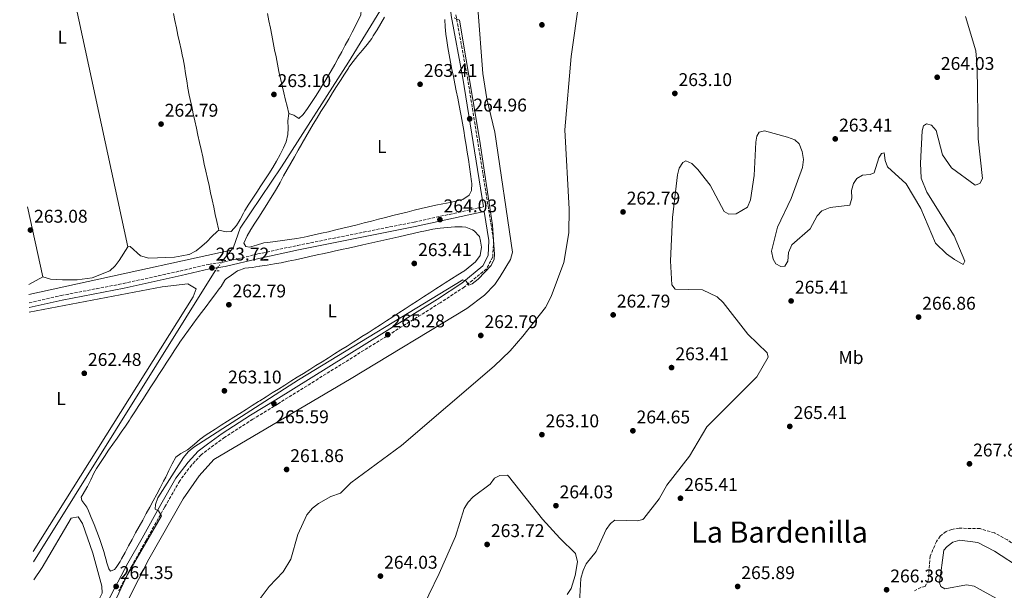
# Model space of a CAD drawing. Units: metres. Extents: x 618779 to 622276, y 4664664 to 4667035.
# Drawn here: x 618795 to 619331, y 4665512 to 4665822 of the extents above; entities that cross this region are included whole.
import ezdxf
from ezdxf.enums import TextEntityAlignment as Align

# ---------------------------------------------------------------- set-up
doc = ezdxf.new("R2010")
doc.units = ezdxf.units.M
doc.header["$MEASUREMENT"] = 0
for name, pattern in [('DGN Style 2', [1.7399219301090239, 1.043953158065414, -0.6959687720436097]), ('DGN Style 3', [2.435890702152634, 1.739921930109024, -0.6959687720436097]), ('DGN Style 5', [1.217945351076317, 0.5219765790327072, -0.6959687720436097])]:
    doc.linetypes.add(name, pattern=pattern)
for name, color, linetype, lineweight in [('Acequia de obra', 4, 'Continuous', 0), ('Acequia de obra no vista', 4, 'DGN Style 5', 0), ('Acequia sin especificar', 4, 'Continuous', 0), ('Acequia sin especificar no vista', 4, 'DGN Style 5', 0), ('Barranco lineal', 142, 'DGN Style 3', 13), ('Camino', 7, 'DGN Style 3', 0), ('Cota de punto acotado terreno', 7, 'Continuous', 0), ('Curva de nivel intermedia', 30, 'Continuous', 0), ('Etiqueta de uso rústico', 92, 'Continuous', 0), ('Línea de cambio de uso (parcela vista)', 92, 'Continuous', 0), ('Margen derecho', 7, 'Continuous', 0), ('Pontón-alcantarilla (pasos de agua)', 1, 'DGN Style 2', 0), ('Punto acotado terreno (símbolo)', 7, 'Continuous', 0), ('Texto de Área (paraje) menor', 7, 'Continuous', 0)]:
    doc.layers.add(name, color=color, linetype=linetype, lineweight=lineweight)
doc.styles.add('Style-Arial', font='arial.ttf')

# ---------------------------------------------------------------- blocks, each defined once
blk = doc.blocks.new('5PATER')
at = {"layer": 'Acequia sin especificar no vista', "linetype": 'Continuous', "lineweight": 0}
h = blk.add_hatch(color=51, dxfattribs=at)
edge = h.paths.add_edge_path()
edge.add_ellipse((0, 0), major_axis=(-0.1095731443231308, -0.1110710700762829), ratio=0.9994222409660317, start_angle=0, end_angle=360)

msp = doc.modelspace()

# ---------------------------------------------------------------- linework, layer by layer
at = {"layer": 'Acequia de obra', "color": 4, "linetype": 'Continuous', "lineweight": 0, "extrusion": (0.208368686072691, -0.9561048838909956, 0.2060241288396248), "elevation": -4331879.729203431, "flags": 128}
msp.add_lwpolyline([(1598214.918661301, 912307.5212868651), (1598135.268474282, 912306.5300211543), (1598102.237350833, 912306.4482672812)], dxfattribs=at)
at = {"layer": 'Acequia de obra', "color": 4, "linetype": 'Continuous', "lineweight": 0, "extrusion": (-0.02203862482078422, -0.02840644417633787, 0.9993534774769464), "elevation": -145912.0015641659, "flags": 128}
msp.add_lwpolyline([(-2370990.256144551, 4063113.685460801), (-2370990.256144551, 4063106.453821984)], dxfattribs=at)
at = {"layer": 'Acequia de obra', "color": 4, "linetype": 'Continuous', "lineweight": 0, "elevation": 263.7200000000012, "flags": 128}
msp.add_lwpolyline([(618802.6699999999, 4665527.52), (618869.6699999999, 4665634.5), (618901.6600000003, 4665685.680000001)], dxfattribs=at)
at = {"layer": 'Acequia de obra', "color": 4, "linetype": 'Continuous', "lineweight": 0}
msp.add_polyline3d([(619114.8099999996, 4666148.560000001, 264.9499999999971), (619135.9800000006, 4666061.439999999, 264.6499999999942), (619136.1299999999, 4666058.33, 264.3399999999965), (619012.5499999998, 4665861.77, 264.6499999999942), (618974.2000000002, 4665799.100000001, 264.9600000000065), (618937.7000000002, 4665742.25, 264.0299999999988), (618915.1500000004, 4665708.92, 264.0299999999988), (618911.5099999999, 4665698.539999999, 264.0299999999988), (618910.2699999996, 4665696.939999999, 263.9600000000065)], dxfattribs=at)
at = {"layer": 'Acequia de obra no vista', "color": 4, "linetype": 'DGN Style 5', "lineweight": 0, "extrusion": (0.00173174162251097, 0.00229932201127613, 0.9999958570860388), "elevation": 12063.4104540137, "flags": 128}
msp.add_lwpolyline([(618900.2752772074, 4665670.27577454), (618904.4553055741, 4665675.825789212)], dxfattribs=at)
at = {"layer": 'Acequia sin especificar', "color": 4, "linetype": 'Continuous', "lineweight": 0}
msp.add_polyline3d([(619099.79, 4665832.880000001, 261.1399999999995), (619095.4400000004, 4665802.210000001, 261.179999999993), (619091.9600000001, 4665762.359999999, 261.2400000000052), (619094.3399999999, 4665719.199999999, 261.2899999999936), (619094.0199999996, 4665706.4, 261.4600000000065), (619091.3899999997, 4665690.180000001, 261.5500000000029), (619084.5499999998, 4665671.779999999, 261.5500000000029), (619081.3799999999, 4665665.640000001, 261.5500000000029), (619069.0499999998, 4665650.15, 261.2400000000052), (619062.0700000003, 4665642.09, 261.2400000000052), (619053.4199999999, 4665633.77, 261.2400000000052), (619003.04, 4665590.74, 261.2400000000052), (618975.4600000001, 4665570.41, 260.929999999993), (618969.8799999999, 4665564.789999999, 260.929999999993), (618964.5, 4665562.9, 260.929999999993), (618957.79, 4665559.199999999, 260.929999999993), (618954.6399999997, 4665556.689999999, 260.929999999993), (618951.5599999996, 4665553, 260.929999999993), (618946.6600000003, 4665542.369999999, 260.929999999993), (618942.8600000005, 4665528.9, 260.929999999993), (618938.6900000004, 4665522.07, 260.929999999993), (618930.9000000004, 4665513.980000001, 260.929999999993), (618926.1399999997, 4665507.539999999, 260.6600000000035)], dxfattribs=at)
at = {"layer": 'Barranco lineal', "color": 142, "linetype": 'DGN Style 3', "lineweight": 13}
msp.add_polyline3d([(619373.1799999997, 4665506.5, 266.5500000000029), (619357.0800000001, 4665522.59, 266.1600000000035), (619332.7800000003, 4665539.380000001, 266.1600000000035), (619325.7800000003, 4665543.16, 266.1600000000035), (619317.9000000004, 4665545.49, 266.1600000000035), (619306.4600000001, 4665545.710000001, 266.0899999999965), (619302.5300000003, 4665545.08, 265.9400000000023), (619299.4500000002, 4665543.9, 265.8500000000058), (619296.2199999997, 4665541.4, 265.8899999999995), (619294.2000000002, 4665538.58, 265.8500000000058), (619290.7699999996, 4665530.58, 265.2400000000052), (619289.6900000004, 4665517.369999999, 264.9199999999983), (619287.9600000001, 4665514.039999999, 264.9199999999983), (619285.7599999999, 4665513.529999999, 264.9199999999983), (619282.1900000004, 4665511.74, 264.9199999999983)], dxfattribs=at)
at = {"layer": 'Camino', "color": 7, "linetype": 'DGN Style 3', "lineweight": 0}
for points in [[(619032.5699999996, 4665824.890000002, 264.9600000000065), (619038.8900000007, 4665790.88, 264.800000000003), (619053.1399999999, 4665702.210000001, 265.1100000000007), (619052.6799999995, 4665693.280000002, 264.9600000000065), (619049.3299999969, 4665686.760000002, 264.9600000000065), (619037.239999999, 4665676.910000001, 265.2700000000042), (619023.9799999997, 4665668.219999999, 265.4199999999982), (618935.8299999987, 4665613.380000001, 265.6000000000059), (618922.089999999, 4665604.99, 265.4700000000012), (618906.7699999991, 4665595.140000002, 265.2799999999988), (618898.9599999995, 4665589.359999999, 265.2799999999988), (618893.9400000015, 4665585.670000004, 265.3500000000058), (618888.7800000004, 4665580.070000002, 265.2799999999988), (618882.3000000007, 4665571.5, 265.1799999999931), (618874.1800000002, 4665557.32, 265.0800000000018), (618863.9600000009, 4665539.040000001, 265.0800000000018), (618856.3299999977, 4665525.489999999, 265.1499999999942), (618849.0799999969, 4665511.750000002, 265.1199999999953)], [(618800.3000000007, 4665668.230000002, 263.2499999999999), (618817.7699999987, 4665672.230000001, 263.3099999999977), (618851.5799999981, 4665678.760000002, 263.7599999999947), (618882.4499999981, 4665685.539999999, 264.0299999999989), (618897.9899999973, 4665689.190000001, 264.0899999999965), (618906.6200000016, 4665690.49, 264.0299999999989), (618924.8399999985, 4665694.830000003, 263.1000000000059), (618946.3899999999, 4665699.469999999, 263.2499999999999), (619009.980000001, 4665712.190000001, 264.4900000000052), (619047.6799999995, 4665720.440000001, 264.6499999999941)]]:
    msp.add_polyline3d(points, dxfattribs=at)
at = {"layer": 'Curva de nivel intermedia', "color": 30, "linetype": 'Continuous', "lineweight": 0, "elevation": 265.0000000000001, "flags": 128}
for points in [[(618854.2300000011, 4665506.84), (618865.53, 4665528.819999999), (618884.1300000012, 4665561.769999998), (618892.8200000017, 4665574.150000001), (618900.940000002, 4665583.09), (618975.6500000008, 4665627.109999999), (619038.550000001, 4665665.269999999), (619048.1500000011, 4665672.499999999), (619053.7600000014, 4665678.25), (619056.79, 4665682.59), (619062.3700000013, 4665691.889999999), (619063.5, 4665695.869999998), (619053.8100000005, 4665761.01), (619049.4699999997, 4665779.26), (619047.2600000014, 4665792.939999999), (619044.6200000017, 4665828.539999999)], [(619031.7400000005, 4665823.28), (619034.5800000012, 4665821.979999999), (619045.5500000014, 4665757.289999999), (619052.5700000002, 4665710.510000001), (619053.5500000013, 4665694.509999999), (619053.3600000013, 4665692.039999999), (619051.8700000005, 4665688.500000001), (619044.8200000006, 4665681.09), (619041.5100000004, 4665678.63), (619039.5800000014, 4665677.84), (619038.1399999997, 4665680.09), (619036.3100000012, 4665680.800000001), (618946.8799999994, 4665626.32), (618889.9000000004, 4665589.84), (618886.8899999994, 4665587.260000001), (618884.3400000012, 4665584.220000001), (618870.4699999997, 4665562.159999999), (618869.1900000012, 4665558.560000001), (618868.8899999995, 4665556.12), (618870.7000000001, 4665555.09), (618872.4400000012, 4665552.519999999), (618853.9600000008, 4665520.520000001), (618843.2600000009, 4665497.619999998)], [(619310.0300000015, 4665823.930000001), (619315.5999999995, 4665805.3), (619316.3700000006, 4665796.25), (619316.850000001, 4665757.38), (619319.16, 4665735.819999999), (619317.7699999998, 4665733.09), (619315.2500000007, 4665732.289999999), (619302.3700000015, 4665741.66), (619297.4200000007, 4665748.679999999), (619294.0900000002, 4665761.970000001), (619291.4500000007, 4665764.91), (619288.6900000002, 4665765.67), (619287.0800000008, 4665764.51), (619286.3099999996, 4665761.75), (619285.4000000021, 4665744.119999998), (619285.8899999994, 4665736.060000001), (619288.88, 4665728.499999999), (619303.8400000001, 4665704.739999999), (619309.6900000018, 4665690.930000001), (619308.6700000004, 4665689.12), (619304.0400000013, 4665691.869999999), (619299.6400000001, 4665694.869999998), (619293.6600000011, 4665700.77), (619285.6900000004, 4665719.519999999), (619277.6799999997, 4665732.989999999), (619267.5900000001, 4665742.21), (619266.2100000009, 4665745.699999999), (619265.7999999997, 4665749.76), (619264.2400000016, 4665749.529999998), (619262.8700000015, 4665747.109999999), (619260.2699999998, 4665738.859999999), (619258.0500000002, 4665738.039999999), (619253.9900000012, 4665737.63)], [(619253.9900000012, 4665737.63), (619250.7900000003, 4665735.929999999), (619249.1000000006, 4665733.220000001), (619247.9800000007, 4665729.369999998), (619248.0600000012, 4665725.189999999), (619247.0500000009, 4665721.329999999), (619236.4100000014, 4665720.079999999), (619231.8600000006, 4665718.26), (619229.2300000021, 4665715.600000001), (619225.3600000007, 4665708.56), (619215.3700000016, 4665699.84), (619213.5900000002, 4665695.579999999), (619213.350000001, 4665690.930000001), (619211.6600000013, 4665688.220000002), (619209.4700000008, 4665688.020000001), (619206.7500000006, 4665689.41), (619205.3300000012, 4665691.970000001), (619204.3099999997, 4665696.369999998), (619207.7000000007, 4665709.349999998), (619215.1100000001, 4665725.029999998), (619221.2600000014, 4665741.800000001), (619221.8, 4665746.119999999), (619221.0900000016, 4665750.509999999), (619219.4400000019, 4665754.640000001), (619217.0700000004, 4665756.929999999), (619213.1000000007, 4665758.380000002), (619200.5400000013, 4665761.83), (619197.7000000003, 4665761.039999999), (619196.3500000002, 4665758.940000001), (619195.8699999996, 4665755.539999999), (619194.940000002, 4665737.569999999), (619193.0100000009, 4665724.3), (619191.2499999995, 4665720.350000001), (619185.160000001, 4665716.630000001), (619181.1500000011, 4665716.51), (619178.6900000002, 4665717.890000001), (619171.0200000012, 4665732.199999998), (619164.3300000012, 4665740.699999999), (619161.0800000014, 4665743.970000001), (619157.7400000021, 4665745.390000001), (619156.1399999993, 4665744.539999999), (619154.1200000009, 4665741.539999999), (619153.3099999996, 4665737.849999999), (619150.5600000003, 4665714.730000001), (619149.3399999999, 4665691.130000002), (619150.2200000006, 4665678.029999998), (619151.9700000007, 4665675.76), (619166.8200000012, 4665675.369999999), (619174.7400000005, 4665671.48), (619178.0100000006, 4665668.509999999), (619191.4400000018, 4665651.300000001), (619202.0800000012, 4665641.169999998), (619202.5700000008, 4665638.66), (619196.4300000007, 4665628.100000001), (619169.2400000021, 4665600.91), (619159.8000000005, 4665584.92), (619147.390000001, 4665569.089999998), (619143.2100000011, 4665561.759999999), (619134.8200000002, 4665550.980000001), (619134.3100000005, 4665550.500000001), (619131.4800000008, 4665549.710000002), (619119.1400000004, 4665550.069999999), (619116.8000000002, 4665548.300000001), (619114.4700000011, 4665545.039999999), (619108.9500000002, 4665532.99), (619103.5600000012, 4665526.329999999), (619101.8899999993, 4665522.65), (619100.650000001, 4665518.359999998), (619099.9700000016, 4665505.34)]]:
    msp.add_lwpolyline(points, dxfattribs=at)
at = {"layer": 'Línea de cambio de uso (parcela vista)', "color": 92, "linetype": 'Continuous', "lineweight": 0, "extrusion": (0.0003261342531710632, -0.001509244197788543, 0.9999988079084896), "elevation": -6577.089541388795, "flags": 128}
msp.add_lwpolyline([(618853.9013930341, 4665694.107369921), (618795.0812559251, 4665966.307679932)], dxfattribs=at)
at = {"layer": 'Línea de cambio de uso (parcela vista)', "color": 92, "linetype": 'Continuous', "lineweight": 0, "extrusion": (-0.0001648785554180361, 0.0007499124761581417, 0.9999997052231265), "elevation": 3659.64517379014, "flags": 128}
msp.add_lwpolyline([(618799.4549174309, 4665719.05751384), (618807.844922263, 4665680.89750311)], dxfattribs=at)
at = {"layer": 'Línea de cambio de uso (parcela vista)', "color": 92, "linetype": 'Continuous', "lineweight": 0, "extrusion": (-0.006132177164582905, -0.003209811484096762, 0.9999760464698436), "elevation": -18507.51614766314, "flags": 128}
msp.add_lwpolyline([(618790.1081703311, 4665642.939226474), (618797.7883938627, 4665646.959247182)], dxfattribs=at)
at = {"layer": 'Línea de cambio de uso (parcela vista)', "color": 92, "linetype": 'Continuous', "lineweight": 0}
for points in [[(618941.6699999999, 4665771.289999999, 262.679999999993), (618944.4100000003, 4665770.220000001, 262.9900000000052), (618947.1200000001, 4665768.529999999, 262.9900000000052), (618949.4100000003, 4665770.58, 262.9900000000052), (618951.8200000003, 4665773.890000001, 262.9900000000052), (618954.0800000001, 4665777.189999999, 262.9900000000052), (618956.2400000002, 4665780.51, 262.9900000000052), (618958.3399999999, 4665783.859999999, 262.9900000000052), (618960.4400000004, 4665787.26, 262.9900000000052), (618960.5300000003, 4665787.41, 262.9900000000052), (618962.6200000001, 4665790.859999999, 263.0099999999948), (618964.6600000003, 4665794.33, 263.0599999999977), (618966.6600000003, 4665797.810000001, 263.1300000000047), (618968.6200000001, 4665801.310000001, 263.2200000000012), (618970.54, 4665804.82, 263.3099999999977), (618972.4299999997, 4665808.34, 263.4100000000035), (618974.2800000003, 4665811.869999999, 263.4900000000052), (618976.1200000001, 4665815.41, 263.5599999999977), (618977.9299999997, 4665818.949999999, 263.6000000000058), (618979.4000000004, 4665821.869999999, 263.6199999999953), (618980.9299999997, 4665824.609999999, 263.6199999999953), (618981.1100000005, 4665827.59, 263.6199999999953), (618981.3799999999, 4665830.16, 263.6199999999953)], [(618878.8300000001, 4665825.600000001, 262.179999999993), (618879.6699999999, 4665821.689999999, 262.1499999999942), (618880.5099999999, 4665817.779999999, 262.1300000000047), (618881.3499999996, 4665813.869999999, 262.1100000000006), (618882.1799999997, 4665809.960000001, 262.0899999999965), (618883.0199999996, 4665806.039999999, 262.0800000000018), (618883.8399999999, 4665802.130000001, 262.0599999999977), (618884.1100000005, 4665800.850000001, 262.0599999999977), (618884.8700000001, 4665796.92, 262.0800000000018), (618885.5300000003, 4665792.970000001, 262.1499999999942), (618886.1399999997, 4665789.02, 262.2299999999959), (618886.7800000003, 4665785.07, 262.3099999999977), (618887.4900000002, 4665781.140000001, 262.3600000000006), (618887.9500000002, 4665778.9, 262.3699999999953), (618888.8099999996, 4665774.99, 262.3699999999953), (618889.6699999999, 4665771.08, 262.3699999999953), (618890.5300000003, 4665767.17, 262.3699999999953), (618891.3799999999, 4665763.27, 262.3699999999953), (618892.2400000002, 4665759.359999999, 262.3699999999953), (618893.0999999996, 4665755.449999999, 262.3699999999953), (618893.9600000001, 4665751.550000001, 262.3699999999953), (618894.8099999996, 4665747.640000001, 262.3699999999953), (618895.6699999999, 4665743.730000001, 262.3699999999953), (618896.5300000003, 4665739.83, 262.3699999999953), (618897.3899999997, 4665735.92, 262.3699999999953), (618898.2400000002, 4665732.01, 262.3699999999953), (618899.0999999996, 4665728.100000001, 262.3699999999953), (618899.9600000001, 4665724.199999999, 262.3699999999953), (618900.8200000003, 4665720.289999999, 262.3699999999953), (618901.6699999999, 4665716.380000001, 262.3699999999953), (618902.5300000003, 4665712.480000001, 262.3699999999953), (618903.3899999997, 4665708.57, 262.3699999999953), (618903.5800000001, 4665707.689999999, 262.3699999999953)], [(618941.6699999999, 4665771.289999999, 262.3699999999953), (618940.7100000001, 4665775.17, 262.5399999999936), (618939.8700000001, 4665778.529999999, 262.679999999993), (618938.9299999997, 4665782.42, 262.820000000007), (618938.0300000003, 4665786.310000001, 262.9100000000035), (618937.1600000003, 4665790.220000001, 262.9499999999971), (618936.3300000001, 4665794.130000001, 262.9499999999971), (618935.5199999996, 4665798.050000001, 262.929999999993), (618934.7300000006, 4665801.970000001, 262.8899999999995), (618933.9500000002, 4665805.890000001, 262.8399999999965), (618933.1699999999, 4665809.82, 262.7799999999988), (618932.4000000004, 4665813.75, 262.7200000000012), (618931.6200000001, 4665817.67, 262.679999999993), (618930.8200000003, 4665821.59, 262.6600000000035), (618930.0099999999, 4665825.51, 262.6699999999983)], [(619039.4199999999, 4665746.17, 263.5399999999936), (619040.0199999996, 4665742.220000001, 263.5800000000018), (619040.5999999996, 4665738.27, 263.6000000000058), (619041.1799999997, 4665734.32, 263.6199999999953), (619041.3399999999, 4665733.199999999, 263.6199999999953), (619041.1600000003, 4665729.27, 263.6199999999953), (619039.7599999999, 4665726.75, 263.6199999999953), (619036.3200000003, 4665724.41, 263.6199999999953), (619033.3899999997, 4665723.66, 263.6199999999953), (619029.4699999997, 4665722.850000001, 263.6199999999953), (619025.54, 4665722.07, 263.6199999999953), (619021.6200000001, 4665721.289999999, 263.6199999999953), (619017.7100000001, 4665720.439999999, 263.6199999999953), (619017.6799999997, 4665720.439999999, 263.6199999999953), (619013.79, 4665719.52, 263.6100000000006), (619009.9000000004, 4665718.58, 263.6000000000058), (619006.0199999996, 4665717.630000001, 263.5899999999965), (619002.1399999997, 4665716.66, 263.5599999999977), (618998.2599999999, 4665715.680000001, 263.5399999999936), (618994.3899999997, 4665714.689999999, 263.5), (618990.5099999999, 4665713.699999999, 263.4700000000012), (618986.6299999999, 4665712.710000001, 263.429999999993), (618982.75, 4665711.720000001, 263.3899999999995), (618978.8700000001, 4665710.74, 263.3399999999965), (618974.9900000002, 4665709.77, 263.3000000000029), (618971.1100000005, 4665708.82, 263.25), (618967.2199999997, 4665707.880000001, 263.1999999999971), (618963.3200000003, 4665706.960000001, 263.1499999999942), (618959.4299999997, 4665706.07, 263.1100000000006), (618955.5199999996, 4665705.199999999, 263.0599999999977), (618951.6100000005, 4665704.369999999, 263.0099999999948), (618950.0199999996, 4665704.039999999, 263), (618946.0899999999, 4665703.310000001, 262.9400000000023), (618942.1299999999, 4665702.699999999, 262.8699999999953), (618938.1699999999, 4665702.17, 262.7899999999936), (618934.2000000002, 4665701.66, 262.7299999999959), (618930.2300000006, 4665701.130000001, 262.6900000000023), (618928.0999999996, 4665700.82, 262.6900000000023), (618924.1600000003, 4665699.58, 262.6900000000023), (618920.25, 4665698.57, 262.6900000000023), (618918.3600000005, 4665698.83, 262.6900000000023), (618917.2199999997, 4665700.76, 262.6900000000023), (618918.8099999996, 4665704.42, 262.6900000000023), (618918.9699999997, 4665704.710000001, 262.6900000000023), (618921.0899999999, 4665708.15, 262.6999999999971), (618923.2199999997, 4665711.550000001, 262.7400000000052), (618925.3799999999, 4665714.930000001, 262.7899999999936), (618927.5199999996, 4665718.289999999, 262.8500000000058), (618929.6600000003, 4665721.65, 262.9100000000035), (618931.7599999999, 4665725.039999999, 262.9600000000065), (618933.8200000003, 4665728.449999999, 262.9900000000052), (618934.9000000004, 4665730.300000001, 263), (618936.8899999997, 4665733.77, 262.9799999999959), (618938.8600000005, 4665737.25, 262.9499999999971), (618940.8200000003, 4665740.74, 262.8999999999942), (618942.7699999996, 4665744.230000001, 262.8399999999965), (618944.7300000006, 4665747.720000001, 262.7799999999988), (618946.7000000002, 4665751.199999999, 262.7299999999959), (618948.6900000004, 4665754.67, 262.6900000000023), (618948.9199999999, 4665755.060000001, 262.6900000000023), (618950.9400000004, 4665758.52, 262.6600000000035), (618952.9699999997, 4665761.960000001, 262.6300000000047), (618955.0199999996, 4665765.4, 262.6199999999953), (618957.0800000001, 4665768.82, 262.6000000000058), (618959.1699999999, 4665772.24, 262.5899999999965), (618961.2599999999, 4665775.65, 262.5899999999965), (618963.3700000001, 4665779.050000001, 262.5899999999965), (618965.4900000002, 4665782.439999999, 262.6000000000058), (618967.6299999999, 4665785.82, 262.6100000000006), (618969.7699999996, 4665789.199999999, 262.6300000000047), (618971.9299999997, 4665792.560000001, 262.6499999999942), (618974.0999999996, 4665795.930000001, 262.679999999993), (618974.3600000005, 4665796.32, 262.6900000000023), (618976.6799999997, 4665799.57, 262.7899999999936), (618979.2199999997, 4665802.67, 263), (618981.8300000001, 4665805.710000001, 263.25), (618984.3899999997, 4665808.779999999, 263.4700000000012), (618986.7800000003, 4665811.99, 263.6000000000058), (618987.6699999999, 4665813.350000001, 263.6199999999953), (618989.7599999999, 4665816.76, 263.6199999999953), (618991.8099999996, 4665820.199999999, 263.6199999999953), (618993.8200000003, 4665823.66, 263.6199999999953)], [(619026.5300000003, 4665822.34, 263.5299999999988), (619026.79, 4665818.350000001, 263.7100000000065), (619027.1699999999, 4665814.359999999, 263.8600000000006), (619027.6399999997, 4665810.980000001, 263.929999999993), (619028.2999999998, 4665807.02, 263.9199999999983), (619029, 4665803.08, 263.8899999999995), (619029.7300000006, 4665799.140000001, 263.820000000007), (619030.4900000002, 4665795.220000001, 263.7299999999959), (619031.2599999999, 4665791.300000001, 263.6399999999995), (619032.04, 4665787.380000001, 263.5399999999936), (619032.8300000001, 4665783.460000001, 263.4499999999971), (619033.6100000005, 4665779.539999999, 263.3699999999953), (619034.3700000001, 4665775.619999999, 263.320000000007), (619035.1200000001, 4665771.689999999, 263.3000000000029), (619035.4600000001, 4665769.859999999, 263.3099999999977), (619036.1699999999, 4665765.92, 263.3300000000018), (619036.8600000005, 4665761.980000001, 263.3699999999953), (619037.5300000003, 4665758.029999999, 263.4100000000035), (619038.1699999999, 4665754.08, 263.4499999999971), (619038.7999999998, 4665750.130000001, 263.5), (619039.4199999999, 4665746.17, 263.5399999999936)], [(618903.5800000001, 4665707.689999999, 262.3699999999953), (618907.5, 4665706.869999999, 262.3699999999953), (618907.5800000001, 4665706.859999999, 262.3699999999953), (618910.3799999999, 4665707.029999999, 262.3699999999953), (618913.1299999999, 4665710.25, 262.25), (618915.1500000004, 4665713.619999999, 262), (618916.9900000002, 4665717.039999999, 261.7899999999936), (618917.8099999996, 4665718.449999999, 261.75), (618919.9500000002, 4665721.84, 261.7299999999959), (618922.1200000001, 4665725.180000001, 261.7299999999959), (618924.3099999996, 4665728.5, 261.7400000000052), (618926.5099999999, 4665731.810000001, 261.7799999999988), (618928.6799999997, 4665735.119999999, 261.8300000000018), (618930.8300000001, 4665738.460000001, 261.8899999999995), (618932.9199999999, 4665741.850000001, 261.9700000000012), (618934.9400000004, 4665745.300000001, 262.0599999999977), (618936.8799999999, 4665748.83, 262.1600000000035), (618938.7100000001, 4665752.460000001, 262.2700000000041), (618940.25, 4665755.83, 262.3699999999953), (618941.0599999996, 4665759.75, 262.5399999999936), (618941.2599999999, 4665763.24, 262.679999999993), (618941.0700000003, 4665767.289999999, 262.6900000000023), (618941.6399999997, 4665771.230000001, 262.679999999993), (618941.6699999999, 4665771.289999999, 262.679999999993)], [(618831.7999999998, 4665557.24, 263.3099999999977), (618829.0999999996, 4665560.699999999, 263.3099999999977), (618828.6699999999, 4665562.680000001, 263.3099999999977), (618829.6900000004, 4665564.49, 263.3099999999977), (618831.7699999996, 4665567.91, 263.3099999999977), (618832.0700000003, 4665568.41, 263.3099999999977), (618833.8700000001, 4665571.980000001, 263.3099999999977), (618835.54, 4665575.630000001, 263.3099999999977), (618836.9199999999, 4665578.109999999, 263.3099999999977), (618839.0999999996, 4665581.460000001, 263.3000000000029), (618841.3300000001, 4665584.779999999, 263.2799999999988), (618843.5899999999, 4665588.08, 263.25), (618845.8799999999, 4665591.359999999, 263.2100000000065), (618848.1699999999, 4665594.640000001, 263.1600000000035), (618850.4600000001, 4665597.92, 263.1100000000006), (618852.7300000006, 4665601.220000001, 263.0599999999977), (618854.9600000001, 4665604.529999999, 263.0099999999948), (618855.75, 4665605.720000001, 263), (618857.9400000004, 4665609.07, 262.9400000000023), (618860.1200000001, 4665612.42, 262.8699999999953), (618862.2800000003, 4665615.779999999, 262.7899999999936), (618864.4400000004, 4665619.15, 262.6900000000023), (618866.5999999996, 4665622.52, 262.6000000000058), (618868.75, 4665625.890000001, 262.5), (618870.9000000004, 4665629.26, 262.3999999999942), (618873.0599999996, 4665632.630000001, 262.3099999999977), (618875.2300000006, 4665635.99, 262.2299999999959), (618877.4100000003, 4665639.34, 262.1600000000035), (618879.6100000005, 4665642.689999999, 262.1000000000058), (618881.8200000003, 4665646.02, 262.070000000007), (618882.4299999997, 4665646.92, 262.0599999999977), (618884.6900000004, 4665650.220000001, 262.0599999999977), (618887.0099999999, 4665653.480000001, 262.0800000000018), (618889.3799999999, 4665656.699999999, 262.1100000000006), (618891.7800000003, 4665659.91, 262.1600000000035), (618894.2000000002, 4665663.09, 262.2200000000012), (618896.6399999997, 4665666.27, 262.2700000000041), (618899.0599999996, 4665669.449999999, 262.320000000007), (618901.4800000006, 4665672.640000001, 262.3500000000058), (618903.8600000005, 4665675.850000001, 262.3699999999953), (618904.8099999996, 4665677.16, 262.3699999999953), (618906.8399999999, 4665680.619999999, 262.3699999999953), (618907.5099999999, 4665681.369999999, 262.3699999999953), (618910.4199999999, 4665683.390000001, 262.3699999999953), (618913.7599999999, 4665685.58, 262.3699999999953), (618913.9500000002, 4665685.699999999, 262.3699999999953), (618917.7199999997, 4665687.050000001, 262.3699999999953), (618917.75, 4665687.060000001, 262.3699999999953), (618921.7199999997, 4665687.449999999, 262.679999999993), (618921.8099999996, 4665687.470000001, 262.6900000000023), (618925.75, 4665688.17, 262.6900000000023), (618925.8899999997, 4665688.189999999, 262.6900000000023), (618929.8399999999, 4665688.810000001, 262.6900000000023), (618933.7999999998, 4665689.42, 262.6900000000023), (618937.4900000002, 4665690.08, 262.6900000000023), (618941.4100000003, 4665690.880000001, 262.7200000000012), (618945.3200000003, 4665691.699999999, 262.8000000000029), (618949.2300000006, 4665692.550000001, 262.9100000000035), (618953.1299999999, 4665693.41, 263.0299999999988), (618957.04, 4665694.279999999, 263.1499999999942), (618960.9400000004, 4665695.15, 263.25), (618964.8399999999, 4665696.01, 263.3000000000029), (618966.4000000004, 4665696.350000001, 263.3099999999977), (618970.3099999996, 4665697.210000001, 263.3000000000029), (618974.2100000001, 4665698.08, 263.2899999999936), (618978.1200000001, 4665698.949999999, 263.2599999999948), (618982.0199999996, 4665699.82, 263.2299999999959), (619001.5300000003, 4665704.210000001, 263.0599999999977), (619005.4400000004, 4665705.09, 263.0299999999988), (619009.3399999999, 4665705.960000001, 263.0099999999948), (619013.2400000002, 4665706.83, 263), (619016.0800000001, 4665707.470000001, 263), (619020.0199999996, 4665708.26, 263), (619024, 4665708.890000001, 263), (619032.0199999996, 4665709.550000001, 263), (619036.0099999999, 4665709.539999999, 263), (619037.9400000004, 4665709.449999999, 263), (619041.5999999996, 4665707.949999999, 263), (619042.4900000002, 4665707.350000001, 263), (619045.3600000005, 4665704.560000001, 263), (619045.4400000004, 4665704.4, 263), (619045.9400000004, 4665701.880000001, 263), (619046.5800000001, 4665698.609999999, 263), (619045.8600000005, 4665694.02, 263), (619043.3099999996, 4665690.609999999, 263), (619037.2599999999, 4665685.75, 263), (619037.0099999999, 4665685.560000001, 263), (619033.6399999997, 4665683.41, 263.0500000000029), (619030.2400000002, 4665681.300000001, 263.1699999999983), (619026.8499999996, 4665679.189999999, 263.2799999999988), (619025.1299999999, 4665678.100000001, 263.3099999999977), (619021.7699999996, 4665675.930000001, 263.3099999999977)], [(618854.0199999996, 4665698.720000001, 263.0899999999965), (618855.3499999996, 4665698.850000001, 263.1000000000058), (618860.9000000004, 4665693.9, 263.0200000000041), (618865.5300000003, 4665692.630000001, 262.8899999999995), (618879.5199999996, 4665693.08, 261.4400000000023), (618883.4299999997, 4665693.810000001, 262.0200000000041), (618887.3300000001, 4665694.529999999, 262.3699999999953), (618887.3600000005, 4665694.539999999, 262.3699999999953), (618890.9400000004, 4665696.32, 262.3699999999953), (618891.2000000002, 4665696.52, 262.3699999999953), (618894.29, 4665699.08, 262.3699999999953), (618897.0499999998, 4665701.5, 262.3699999999953), (618899.8200000003, 4665704.32, 262.3699999999953), (618902.7300000006, 4665707.09, 262.3699999999953), (618903.5800000001, 4665707.689999999, 262.3699999999953)], [(618807.8099999996, 4665682.33, 263.0899999999965), (618812.0499999998, 4665681.060000001, 263.0899999999965), (618818.5199999996, 4665680.77, 263.0800000000018), (618826.54, 4665680.84, 263.0599999999977), (618834.5800000001, 4665681.930000001, 263.0299999999988), (618844.2699999996, 4665685.689999999, 263.0200000000041), (618847.1799999997, 4665688.4, 263.0200000000041), (618849.3300000001, 4665691.24, 263.0200000000041), (618854.0199999996, 4665698.720000001, 263.0899999999965)], [(618802.5700000003, 4665533.050000001, 262.6100000000006), (618889.6900000004, 4665671.560000001, 263.1199999999953), (618891.3399999999, 4665675.789999999, 263.25), (618886.6900000004, 4665678.57, 263.25), (618872.7300000006, 4665677, 262.8600000000006), (618800.3799999999, 4665663.15, 262.7299999999959)], [(619021.7699999996, 4665675.930000001, 263.3099999999977), (619018.4100000003, 4665673.75, 263.2899999999936), (619015.0599999996, 4665671.57, 263.2599999999948), (619011.7100000001, 4665669.390000001, 263.1999999999971), (619008.3499999996, 4665667.210000001, 263.1399999999995), (619005, 4665665.029999999, 263.070000000007), (619001.6399999997, 4665662.850000001, 262.9900000000052), (618998.29, 4665660.680000001, 262.9199999999983), (618994.9299999997, 4665658.5, 262.8500000000058), (618991.5700000003, 4665656.34, 262.7799999999988), (618988.2000000002, 4665654.17, 262.7299999999959), (618984.8300000001, 4665652.02, 262.6999999999971), (618981.4600000001, 4665649.880000001, 262.679999999993), (618980.1200000001, 4665649.029999999, 262.6900000000023), (618976.7400000002, 4665646.890000001, 262.6999999999971), (618973.3499999996, 4665644.76, 262.7200000000012), (618969.9699999997, 4665642.630000001, 262.75), (618966.5800000001, 4665640.5, 262.7899999999936), (618963.2000000002, 4665638.380000001, 262.8399999999965), (618959.8099999996, 4665636.25, 262.8800000000047), (618956.4199999999, 4665634.130000001, 262.929999999993), (618953.0300000003, 4665632, 262.9900000000052), (618949.6399999997, 4665629.880000001, 263.0399999999936), (618946.25, 4665627.76, 263.0899999999965), (618942.8600000005, 4665625.640000001, 263.1399999999995), (618939.4699999997, 4665623.51, 263.1900000000023), (618936.0800000001, 4665621.390000001, 263.2299999999959), (618932.6900000004, 4665619.27, 263.2599999999948), (618929.2999999998, 4665617.140000001, 263.2899999999936), (618925.9100000003, 4665615.02, 263.3000000000029), (618925.2000000002, 4665614.57, 263.3099999999977), (618921.8099999996, 4665612.439999999, 263.3000000000029), (618918.4299999997, 4665610.310000001, 263.2599999999948), (618915.0499999998, 4665608.180000001, 263.1999999999971), (618911.6699999999, 4665606.039999999, 263.1399999999995), (618908.29, 4665603.9, 263.0800000000018), (618904.9100000003, 4665601.76, 263.0200000000041), (618901.5300000003, 4665599.609999999, 262.9900000000052), (618898.1600000003, 4665597.460000001, 262.9799999999959), (618896.6100000005, 4665596.470000001, 263), (618893.3799999999, 4665594.100000001, 263.0599999999977), (618890.3399999999, 4665591.49, 263.1600000000035), (618887.2999999998, 4665588.890000001, 263.2799999999988), (618886.5499999998, 4665588.289999999, 263.3099999999977), (618882.9299999997, 4665586.41, 263.4799999999959), (618880.1299999999, 4665584.27, 263.6199999999953), (618878.1100000005, 4665580.779999999, 263.5500000000029), (618876.3899999997, 4665577.180000001, 263.320000000007), (618874.7199999997, 4665573.560000001, 263.0800000000018), (618873.5499999998, 4665571.24, 263), (618871.6600000003, 4665567.720000001, 262.9499999999971), (618869.7599999999, 4665564.199999999, 262.9199999999983), (618867.8600000005, 4665560.689999999, 262.8899999999995), (618865.9500000002, 4665557.17, 262.8800000000047), (618864.0499999998, 4665553.66, 262.8800000000047), (618862.1399999997, 4665550.140000001, 262.8899999999995), (618860.2300000006, 4665546.630000001, 262.9100000000035), (618858.3099999996, 4665543.119999999, 262.9499999999971), (618856.3899999997, 4665539.609999999, 263), (618854.4699999997, 4665536.100000001, 263.070000000007), (618852.54, 4665532.59, 263.1600000000035), (618850.6100000005, 4665529.08, 263.2599999999948), (618849.8600000005, 4665527.710000001, 263.3099999999977), (618847.7000000002, 4665524.369999999, 263.570000000007), (618846.8300000001, 4665523.210000001, 263.6199999999953), (618844.6100000005, 4665522.390000001, 263.6199999999953), (618843.75, 4665523.680000001, 263.6199999999953), (618842.4900000002, 4665527.480000001, 263.6199999999953), (618842.4000000004, 4665527.789999999, 263.6199999999953), (618841.3499999996, 4665531.640000001, 263.3300000000018), (618841.0899999999, 4665532.52, 263.3099999999977), (618839.8799999999, 4665536.359999999, 263.3099999999977), (618838.5599999996, 4665540.189999999, 263.3099999999977), (618837.1399999997, 4665544.01, 263.3099999999977), (618835.6699999999, 4665547.779999999, 263.3099999999977), (618834.1799999997, 4665551.49, 263.3099999999977), (618832.6900000004, 4665555.109999999, 263.3099999999977), (618831.7999999998, 4665557.24, 263.3099999999977)], [(619012.2400000002, 4665497.92, 264.1300000000047), (619023.4600000001, 4665521.130000001, 264.1999999999971), (619032.4400000004, 4665541.210000001, 264.1399999999995), (619037.1100000005, 4665556.51, 263.8300000000018), (619039.3099999996, 4665559.869999999, 263.7700000000041), (619042.0700000003, 4665562.779999999, 263.7200000000012), (619051.3099999996, 4665569.609999999, 263.6699999999983), (619053.6500000004, 4665572.91, 263.8300000000018), (619056.5300000003, 4665574.470000001, 263.8300000000018), (619060.6299999999, 4665574.5, 264.2799999999988), (619061.1699999999, 4665574.07, 264.2899999999936), (619079.6900000004, 4665550.59, 263.5200000000041), (619089.1100000005, 4665540.310000001, 263.0500000000029), (619097.7400000002, 4665532.029999999, 263.5), (619098.7199999997, 4665527.52, 263.6000000000058), (619097.4699999997, 4665520.060000001, 263.8600000000006), (619095.4400000004, 4665512.92, 263.9900000000052), (619093.1500000004, 4665509.640000001, 263.9799999999959)], [(618806.5199999996, 4665298.279999999, 263.2400000000052), (618824.29, 4665327, 263.2400000000052), (618845.6399999997, 4665358.699999999, 263.2400000000052), (618850.3600000005, 4665367.800000001, 263.2400000000052), (618854.4199999999, 4665383.42, 263.2400000000052), (618853.9500000002, 4665388.51, 263.2400000000052), (618838.29, 4665444.390000001, 263.1699999999983), (618832.6100000005, 4665474.550000001, 263.0599999999977), (618832.5800000001, 4665487.65, 263.0500000000029), (618837.2400000002, 4665504.630000001, 263.0500000000029), (618840.0999999996, 4665510.390000001, 263.1100000000006), (618839.9699999997, 4665514.26, 263.1100000000006), (618834.9800000006, 4665532.09, 263.1100000000006), (618829.3300000001, 4665548.310000001, 263.1100000000006), (618827.0899999999, 4665551.859999999, 263.1100000000006), (618823.1900000004, 4665551.17, 263.6300000000047), (618807.4100000003, 4665524.350000001, 263.6999999999971), (618802.8300000001, 4665517.59, 263.679999999993)], [(619328.1100000005, 4665506.74, 267.6699999999983), (619314.6699999999, 4665514.27, 266.7400000000052), (619310.5099999999, 4665514.949999999, 266.8999999999942), (619298.6600000003, 4665512.76, 267.0500000000029), (619296.4699999997, 4665513.960000001, 267.0500000000029), (619295.7999999998, 4665516.02, 267.0500000000029), (619298.1100000005, 4665533.77, 267.2100000000065), (619299.9299999997, 4665535.850000001, 267.0500000000029), (619303.1399999997, 4665538.220000001, 267.1900000000023), (619306.9400000004, 4665539.220000001, 267.5200000000041), (619316.6100000005, 4665538.02, 267.7700000000041), (619325.8200000003, 4665533.279999999, 268.0399999999936), (619355.9699999997, 4665513.689999999, 268.4499999999971), (619388.2699999996, 4665488.730000001, 269.3800000000047)]]:
    msp.add_polyline3d(points, dxfattribs=at)
at = {"layer": 'Margen derecho', "color": 7, "linetype": 'Continuous', "lineweight": 0}
for points in [[(619277.1499999977, 4666186.989999998, 266.0599999999977), (619275.260000001, 4666175.920000002, 266.1999999999971), (619273.16, 4666171.95, 266.1999999999971), (619233.6900000012, 4666119.390000002, 266.0399999999937), (619195.2699999984, 4666070.700000001, 265.4199999999982), (619183.050000001, 4666053.77, 265.4199999999982), (619099.9299999991, 4665945.27, 265.1100000000007), (619071.6799999987, 4665909.890000001, 265.2700000000042), (619039.3899999993, 4665866.41, 265.2700000000042), (619033.2899999993, 4665855.220000001, 265.1100000000007), (619029.9499999977, 4665846.13, 265.1100000000007), (619028.9400000019, 4665835.800000002, 264.9600000000065), (619030.0899999986, 4665824.530000002, 264.9600000000065), (619036.4200000009, 4665790.449999999, 264.800000000003), (619047.6799999995, 4665720.440000001, 264.6499999999941)], [(618800.3399999988, 4665665.670000004, 263.2499999999999), (618818.2800000005, 4665669.79, 263.3099999999977), (618852.0899999999, 4665676.31, 263.7599999999947), (618883.0000000002, 4665683.109999999, 264.0299999999989), (618898.559999997, 4665686.750000001, 264.0899999999965), (618907.1099999989, 4665688.04, 264.0299999999989), (618925.3900000004, 4665692.390000002, 263.1000000000059), (618946.8999999973, 4665697.020000001, 263.2499999999999), (619010.4899999984, 4665709.750000001, 264.4900000000052), (619048.0700000006, 4665717.969999999, 264.6499999999941), (619050.6299999978, 4665702.07, 265.1100000000007), (619050.2099999996, 4665693.95, 264.9600000000065), (619047.3399999996, 4665688.359999999, 264.9600000000065), (619035.7600000014, 4665678.930000001, 265.2700000000042), (619022.6299999976, 4665670.330000003, 265.4199999999982), (618934.53, 4665615.510000003, 265.6000000000059), (618920.7699999983, 4665607.110000002, 265.4700000000012), (618905.3399999987, 4665597.2, 265.2799999999988), (618897.4799999997, 4665591.370000001, 265.2799999999988), (618892.2699999996, 4665587.54, 265.3500000000058), (618886.8599999981, 4665581.680000002, 265.2799999999988), (618880.2100000007, 4665572.88, 265.1799999999931), (618872.0100000021, 4665558.550000002, 265.0800000000018), (618861.7800000017, 4665540.270000001, 265.0800000000018), (618854.1399999995, 4665526.690000001, 265.1499999999942), (618846.8700000008, 4665512.910000001, 265.1199999999953), (618841.7899999979, 4665503.130000001, 264.9199999999984)]]:
    msp.add_polyline3d(points, dxfattribs=at)
at = {"layer": 'Pontón-alcantarilla (pasos de agua)', "color": 1, "linetype": 'DGN Style 2', "lineweight": 0, "extrusion": (0.0918304432125091, 0.003687969606504327, 0.995767828652631), "elevation": 74304.31768086538, "flags": 128}
msp.add_lwpolyline([(4637097.544893161, -802198.7383901612), (4637097.54489316, -802201.2409888108)], dxfattribs=at)
at = {"layer": 'Pontón-alcantarilla (pasos de agua)', "color": 1, "linetype": 'DGN Style 2', "lineweight": 0, "elevation": 264.2799999999988, "flags": 128}
msp.add_lwpolyline([(618903.8099999996, 4665685.65), (618901.2800000003, 4665685.689999999)], dxfattribs=at)

# ---------------------------------------------------------------- block references
at = {"layer": 'Punto acotado terreno (símbolo)', "color": 7, "linetype": 'Continuous', "lineweight": 0, "xscale": 10, "yscale": 10, "zscale": 10}
for p in [(619079.4300000002, 4665819.410000001, 262.7899999999936), (619294.5700000008, 4665790.91, 264.0299999999988), (619013.1200000013, 4665787.100000001, 263.4100000000035), (618933.589999999, 4665781.570000002, 263.1000000000063), (619151.7800000008, 4665782.120000001, 263.1000000000063), (618872.1499999984, 4665765.469999999, 262.7899999999936), (619040.12, 4665768.300000001, 264.9700000000016), (619239.079999998, 4665757.410000001, 263.4100000000035), (619123.5899999985, 4665717.690000002, 262.7899999999936), (619023.9299999984, 4665713.510000003, 264.0299999999988), (618801.0399999984, 4665707.84, 263.0800000000027), (619009.9600000007, 4665689.680000001, 263.4100000000035), (618899.82, 4665687.280000002, 263.7200000000012), (619215.0699999998, 4665669.280000002, 265.4100000000035), (618909.0399999978, 4665667.220000001, 262.7899999999936), (619118.2199999974, 4665661.710000002, 262.7899999999936), (619284.4299999998, 4665660.530000002, 266.860000000001), (618995.5300000004, 4665650.949999999, 265.2799999999993), (619046.1599999995, 4665650.510000002, 262.7899999999936), (619149.9899999981, 4665633.039999999, 263.4100000000035), (618830.3500000006, 4665629.95, 262.4799999999959), (618906.6200000016, 4665620.420000002, 263.1000000000063), (618933.6099999992, 4665613.430000001, 265.589999999997), (619128.9499999983, 4665598.690000001, 264.6600000000039), (619214.339999999, 4665601.09, 265.4100000000035), (619079.4300000002, 4665596.59, 263.1000000000063), (618940.4699999989, 4665577.649999999, 261.860000000001), (619312.1399999993, 4665580.730000001, 267.8300000000022), (619154.8399999985, 4665562.000000001, 265.4100000000035), (619087.0700000002, 4665557.970000001, 264.0299999999988), (619049.6199999995, 4665536.899999999, 263.7200000000012), (618991.5499999997, 4665519.7, 264.0299999999988), (618847.6799999999, 4665514.070000002, 264.3500000000063), (619185.9699999979, 4665514.050000002, 265.8899999999995), (619267.0300000012, 4665512.25, 266.3800000000051)]:
    msp.add_blockref('5PATER', p, dxfattribs=at)

# ---------------------------------------------------------------- texts
at = {"layer": 'Cota de punto acotado terreno', "color": 7, "linetype": 'Continuous', "lineweight": 0, "style": 'Style-Arial'}
for s, p in [('263.41', (619015.1999999983, 4665791.100000001, 263.4100000000035)), ('264.03', (619296.5599999984, 4665794.91, 264.0299999999988)), ('263.10', (618935.57, 4665785.569999999, 263.1000000000058)), ('263.10', (619153.7700000005, 4665786.120000001, 263.1000000000058)), ('262.79', (618874.1400000005, 4665769.470000001, 262.7899999999936)), ('264.96', (619042.11, 4665772.300000002, 264.9700000000012)), ('263.41', (619241.1599999995, 4665761.409999999, 263.4100000000035)), ('262.79', (619125.5799999982, 4665721.690000002, 262.7899999999936)), ('264.03', (619025.9200000026, 4665717.510000003, 264.0299999999988)), ('263.08', (618803.0300000004, 4665711.84, 263.0800000000018)), ('263.72', (618901.8700000001, 4665691.28, 263.7200000000012)), ('263.41', (619012.0399999999, 4665693.679999999, 263.4100000000035)), ('265.41', (619217.1499999991, 4665673.28, 265.4100000000035)), ('262.79', (618911.0300000021, 4665671.220000001, 262.7899999999936)), ('262.79', (619120.2000000003, 4665665.71, 262.7899999999936)), ('266.86', (619286.4200000018, 4665664.530000002, 266.8600000000006)), ('265.28', (618997.5100000014, 4665654.95, 265.2799999999988)), ('262.79', (619048.1499999993, 4665654.510000002, 262.7899999999936)), ('263.41', (619152.0699999996, 4665637.039999999, 263.4100000000035)), ('262.48', (618832.3400000003, 4665633.949999998, 262.4799999999959)), ('263.10', (618908.6099999992, 4665624.420000002, 263.1000000000058)), ('265.41', (619216.4099999992, 4665605.09, 265.4100000000035)), ('265.59', (618934.3099999992, 4665602.809999998, 265.5899999999965)), ('263.10', (619081.410000001, 4665600.59, 263.1000000000058)), ('264.65', (619130.9400000004, 4665602.690000001, 264.6600000000035)), ('267.83', (619314.1200000002, 4665584.73, 267.8300000000018)), ('261.86', (618942.4499999998, 4665581.65, 261.8600000000006)), ('265.41', (619156.910000001, 4665566.000000001, 265.4100000000035)), ('264.03', (619089.0599999976, 4665561.969999999, 264.0299999999988)), ('263.72', (619051.6700000019, 4665540.899999998, 263.7200000000012)), ('264.03', (618993.5399999993, 4665523.7, 264.0299999999988)), ('264.35', (618849.6700000019, 4665518.069999999, 264.3500000000058)), ('265.89', (619187.9599999998, 4665518.050000002, 265.8899999999995)), ('266.38', (619269.0199999987, 4665516.25, 266.3800000000047))]:
    msp.add_text(s, height=7.000000000000002, dxfattribs=at).set_placement(p)
at = {"layer": 'Etiqueta de uso rústico', "color": 92, "linetype": 'Continuous', "lineweight": 0, "style": 'Style-Arial'}
for s, p in [('L', (618818.3514203813, 4665812.680009999, 261.6000000000058)), ('L', (618992.3014203799, 4665753.250009998, 263.1999999999971)), ('L', (618965.3114203822, 4665663.900009996, 262.8600000000006)), ('Mb', (619247.6602462428, 4665638.500009998, 266.2899999999936)), ('L', (618817.6414203783, 4665616.200009998, 262.8099999999977))]:
    msp.add_text(s, height=7.000000000000002, dxfattribs=at).set_placement(p, align=Align.MIDDLE_CENTER)
at = {"layer": 'Texto de Área (paraje) menor', "color": 7, "linetype": 'Continuous', "lineweight": 0, "style": 'Style-Arial'}
msp.add_text('La Bardenilla', height=11.5, dxfattribs=at).set_placement((619208.7420018456, 4665543.600010002, 265.8699999999953), align=Align.MIDDLE_CENTER)

doc.saveas('drawing.dxf')
